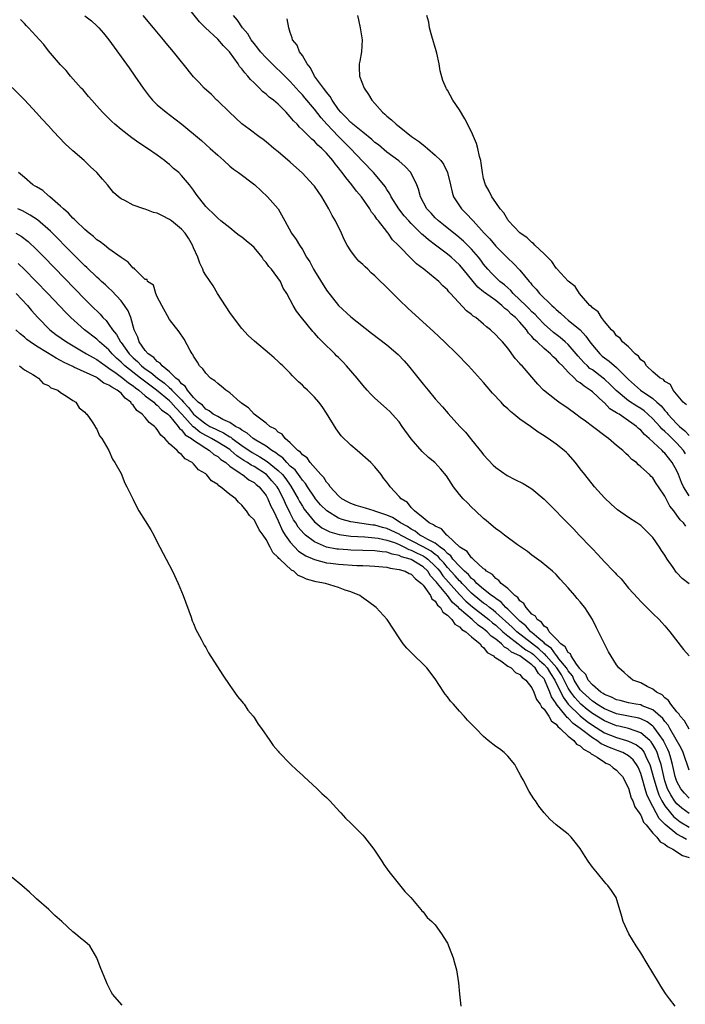
# Model space of a CAD drawing. Units: inches. Extents: x 2502000 to 2505000, y 1482000 to 1485000.
# Drawn here: x 2502672 to 2502782, y 1484109 to 1484272 of the extents above; entities that cross this region are included whole.
import ezdxf

# ---------------------------------------------------------------- set-up
doc = ezdxf.new("R2010")
doc.units = ezdxf.units.IN
doc.header["$MEASUREMENT"] = 0
doc.layers.add('LD25021482_10ft', color=80, linetype='Continuous')

msp = doc.modelspace()

# ---------------------------------------------------------------- linework, layer by layer
at = {"layer": 'LD25021482_10ft'}
for points, elevation in [([(2502782.45, 1484188.45), (2502782.08, 1484189), (2502781.52, 1484189.52), (2502781, 1484190.32), (2502780.49, 1484191), (2502779.8, 1484191.8), (2502779.2, 1484193), (2502779, 1484193.43), (2502777.96, 1484195), (2502777.56, 1484195.56), (2502777, 1484196.47), (2502776.72, 1484196.72), (2502776.45, 1484197), (2502775, 1484198.32), (2502774.62, 1484198.62), (2502774.28, 1484199), (2502773.53, 1484199.53), (2502773, 1484200.12), (2502772.52, 1484200.52), (2502772.05, 1484201), (2502771, 1484201.84), (2502769.64, 1484203), (2502769.26, 1484203.26), (2502766.99, 1484205), (2502765.84, 1484205.84), (2502765, 1484206.49), (2502764.28, 1484207), (2502763, 1484207.95), (2502761.43, 1484209), (2502761, 1484209.32), (2502758.9, 1484211), (2502757.97, 1484211.97), (2502755.35, 1484215), (2502755.16, 1484215.16), (2502755, 1484215.39), (2502754.24, 1484216.24), (2502753, 1484217.92), (2502752.1, 1484219), (2502751.55, 1484219.55), (2502751, 1484220.17), (2502750.11, 1484221), (2502749.47, 1484221.47), (2502749, 1484221.9), (2502747.69, 1484223), (2502747.26, 1484223.26), (2502747, 1484223.51), (2502746.15, 1484224.15), (2502743.51, 1484227), (2502743.25, 1484227.25), (2502743, 1484227.61), (2502742.26, 1484228.26), (2502741.56, 1484229), (2502741.24, 1484229.24), (2502741, 1484229.48), (2502739.11, 1484231), (2502737.88, 1484231.88), (2502737, 1484232.8), (2502735, 1484234.82), (2502734.84, 1484235), (2502733.9, 1484235.9), (2502733.2, 1484237), (2502733.1, 1484237.09), (2502733, 1484237.24), (2502731.62, 1484239), (2502731.32, 1484239.32), (2502731, 1484239.85), (2502730.47, 1484240.47), (2502730.18, 1484241), (2502728.78, 1484243), (2502727.95, 1484243.95), (2502727.19, 1484245), (2502726.17, 1484246.17), (2502725.61, 1484247), (2502725.33, 1484247.33), (2502725, 1484247.8), (2502724.44, 1484248.45), (2502724.06, 1484249), (2502723, 1484250.22), (2502722.24, 1484251), (2502721.56, 1484251.56), (2502721, 1484252.21), (2502720.55, 1484252.55), (2502720.12, 1484253), (2502719, 1484254.1), (2502718.51, 1484254.51), (2502718.13, 1484255), (2502717.56, 1484255.56), (2502717, 1484256.26), (2502716.63, 1484256.63), (2502716.33, 1484257), (2502715, 1484258.33), (2502714.2, 1484259), (2502713.52, 1484259.52), (2502713, 1484260.02), (2502712.42, 1484260.42), (2502711.89, 1484261), (2502711, 1484261.87), (2502710.42, 1484262.42), (2502709.99, 1484263), (2502709.5, 1484263.5), (2502709, 1484264.17), (2502708.6, 1484264.6), (2502708.37, 1484265), (2502706.94, 1484267), (2502705.97, 1484267.97), (2502705, 1484269.09), (2502702.98, 1484270.98), (2502701.97, 1484271.97), (2502699.55, 1484275)], 7390), ([(2502682.99, 1484272.99), (2502684.11, 1484272.11), (2502685, 1484271.32), (2502685.32, 1484271), (2502686.09, 1484270.09), (2502687, 1484268.97), (2502690.33, 1484264.33), (2502691.26, 1484263), (2502692.63, 1484261), (2502693.65, 1484259.65), (2502694.19, 1484259), (2502695, 1484258.24), (2502696.46, 1484257), (2502697.92, 1484255.92), (2502699.04, 1484255.04), (2502702.3, 1484252.3), (2502703.77, 1484251), (2502705, 1484249.87), (2502706.02, 1484249), (2502707, 1484248.1), (2502707.6, 1484247.6), (2502708.46, 1484247), (2502711.11, 1484245), (2502713.25, 1484243), (2502714.99, 1484240.99), (2502716.12, 1484239), (2502717.21, 1484237), (2502717.96, 1484235.96), (2502718.51, 1484235), (2502719, 1484234.3), (2502719.71, 1484233), (2502720.23, 1484232.23), (2502720.85, 1484231), (2502721, 1484230.74), (2502723, 1484227.56), (2502725, 1484225.01), (2502727, 1484223.15), (2502730.45, 1484220.45), (2502733, 1484218.51), (2502734.87, 1484216.87), (2502735.83, 1484215.83), (2502736.54, 1484215), (2502738.55, 1484212.55), (2502739, 1484211.97), (2502739.83, 1484211), (2502741, 1484209.58), (2502742.21, 1484208.21), (2502743.13, 1484207.13), (2502745.05, 1484205), (2502746.01, 1484204.01), (2502746.8, 1484203), (2502747, 1484202.78), (2502748.69, 1484200.69), (2502749, 1484200.28), (2502750.57, 1484198.57), (2502751, 1484198.18), (2502752.87, 1484196.87), (2502754.19, 1484196.19), (2502755.52, 1484195.52), (2502757, 1484194.64), (2502759, 1484192.96), (2502759.98, 1484191.98), (2502762.87, 1484189), (2502763.95, 1484187.95), (2502764.83, 1484187), (2502766.76, 1484185), (2502767, 1484184.72), (2502767.86, 1484183.86), (2502769, 1484182.56), (2502770.51, 1484181), (2502770.76, 1484180.76), (2502771, 1484180.48), (2502771.76, 1484179.76), (2502772.36, 1484179), (2502773, 1484178.23), (2502774.54, 1484176.54), (2502775, 1484176), (2502775.5, 1484175.5), (2502776.03, 1484175), (2502777, 1484174.02), (2502778.05, 1484173), (2502778.51, 1484172.51), (2502779, 1484171.96), (2502779.82, 1484171), (2502782.08, 1484168.08), (2502783, 1484167)], 7410), ([(2502783, 1484178.9), (2502781.83, 1484179.83), (2502781, 1484180.77), (2502780.88, 1484180.88), (2502780.37, 1484181.63), (2502779.4, 1484183), (2502779, 1484183.66), (2502778.43, 1484184.43), (2502778.09, 1484185), (2502777, 1484186.57), (2502776.61, 1484187), (2502775, 1484188.57), (2502774.38, 1484189), (2502773, 1484189.89), (2502771.15, 1484191.15), (2502770.09, 1484192.09), (2502769, 1484193.18), (2502767.36, 1484195), (2502765.73, 1484197), (2502765, 1484197.98), (2502764.21, 1484199), (2502763, 1484200.37), (2502762.69, 1484200.69), (2502762.33, 1484201), (2502761, 1484202.04), (2502759.69, 1484203), (2502759.26, 1484203.26), (2502759, 1484203.45), (2502758.02, 1484204.02), (2502756.75, 1484205), (2502755, 1484206.19), (2502754.02, 1484207), (2502753.43, 1484207.43), (2502753, 1484207.87), (2502752.4, 1484208.4), (2502751.88, 1484209), (2502750.49, 1484210.49), (2502749.56, 1484211.56), (2502749, 1484212.25), (2502747, 1484214.48), (2502746.51, 1484215), (2502744.55, 1484217), (2502742.52, 1484219), (2502740.7, 1484220.7), (2502736.51, 1484224.51), (2502735, 1484225.96), (2502733.47, 1484227.47), (2502733, 1484227.98), (2502732.46, 1484228.46), (2502731.95, 1484229), (2502731, 1484229.92), (2502730.41, 1484230.41), (2502729.81, 1484231), (2502729.38, 1484231.38), (2502729, 1484231.77), (2502728.35, 1484232.35), (2502727.79, 1484233), (2502727, 1484234.08), (2502726.42, 1484235), (2502725.94, 1484235.94), (2502725.46, 1484237), (2502724.47, 1484239), (2502723.93, 1484239.93), (2502723.39, 1484241), (2502722.24, 1484243), (2502721, 1484244.74), (2502720.8, 1484245), (2502719, 1484246.93), (2502717, 1484248.74), (2502715, 1484250.42), (2502714.27, 1484251), (2502713, 1484252.12), (2502712.51, 1484252.51), (2502711.8, 1484253), (2502710.2, 1484254.2), (2502709, 1484255.06), (2502706.92, 1484257), (2502705, 1484258.88), (2502704.86, 1484259), (2502703.94, 1484259.94), (2502702.74, 1484261), (2502701.93, 1484261.92), (2502701, 1484262.88), (2502699.29, 1484265), (2502699, 1484265.32), (2502697.66, 1484267), (2502696.44, 1484268.44), (2502696.01, 1484269), (2502694.65, 1484270.65), (2502694.38, 1484271), (2502692.68, 1484273)], 7400), ([(2502783, 1484193.48), (2502782.08, 1484195), (2502781.72, 1484195.72), (2502781.27, 1484197), (2502781, 1484197.62), (2502780.22, 1484199), (2502779, 1484200.54), (2502778.75, 1484200.75), (2502778.54, 1484201), (2502776.42, 1484203), (2502775.64, 1484203.64), (2502775, 1484204.39), (2502774.64, 1484204.64), (2502774.28, 1484205), (2502773.51, 1484205.51), (2502773, 1484205.91), (2502771.41, 1484207), (2502771.14, 1484207.14), (2502771, 1484207.26), (2502769.9, 1484207.9), (2502769, 1484208.87), (2502768.92, 1484208.92), (2502768.85, 1484209), (2502767, 1484210.71), (2502766.65, 1484211), (2502765.63, 1484211.63), (2502765, 1484212.19), (2502764.48, 1484212.48), (2502764.02, 1484213), (2502763, 1484213.97), (2502762.03, 1484215), (2502761.51, 1484215.51), (2502761, 1484216.12), (2502760.51, 1484216.51), (2502760.09, 1484217), (2502759, 1484217.91), (2502757.85, 1484219), (2502757.39, 1484219.39), (2502757, 1484219.88), (2502756.43, 1484220.43), (2502756.09, 1484221), (2502755, 1484222.25), (2502754.28, 1484223), (2502753.58, 1484223.58), (2502753, 1484224.19), (2502752.51, 1484224.51), (2502752.03, 1484225), (2502751, 1484225.81), (2502749.14, 1484227.14), (2502749, 1484227.27), (2502748.03, 1484228.03), (2502747.26, 1484229), (2502745.64, 1484231), (2502745, 1484231.73), (2502744.33, 1484232.33), (2502743.62, 1484233), (2502743, 1484233.52), (2502741.05, 1484235), (2502739.87, 1484235.87), (2502739, 1484236.64), (2502738.8, 1484236.8), (2502738.62, 1484237), (2502737, 1484238.57), (2502736.6, 1484239), (2502735.86, 1484239.86), (2502734.95, 1484241), (2502733.69, 1484243), (2502733.48, 1484243.48), (2502733, 1484244.2), (2502732.71, 1484244.71), (2502732.48, 1484245), (2502730.78, 1484247), (2502729, 1484248.82), (2502726.96, 1484251), (2502724.98, 1484252.98), (2502723.05, 1484255), (2502722.09, 1484256.09), (2502721, 1484257.53), (2502719.39, 1484259.39), (2502719, 1484259.87), (2502718.45, 1484260.45), (2502717, 1484262.1), (2502715.54, 1484263.54), (2502714.5, 1484264.5), (2502713.99, 1484265), (2502713, 1484266), (2502712.07, 1484267), (2502711.62, 1484267.62), (2502711, 1484268.37), (2502710.54, 1484269), (2502709.98, 1484269.98), (2502709.09, 1484271), (2502708.26, 1484272.26), (2502707.6, 1484273)], 7380), ([(2502782.43, 1484200.43), (2502782.06, 1484201), (2502781, 1484202.22), (2502780.22, 1484203), (2502779.57, 1484203.57), (2502779, 1484204.16), (2502778.54, 1484204.54), (2502778.16, 1484205), (2502777, 1484206.26), (2502776.19, 1484207), (2502775.55, 1484207.55), (2502775, 1484207.93), (2502774.34, 1484208.34), (2502773, 1484209.22), (2502770.93, 1484210.93), (2502769.95, 1484211.95), (2502769, 1484212.82), (2502768.78, 1484213), (2502767, 1484214.33), (2502766.6, 1484214.6), (2502766.17, 1484215), (2502765.57, 1484215.57), (2502764.62, 1484216.62), (2502764.32, 1484217), (2502763, 1484218.53), (2502762.5, 1484219), (2502761.69, 1484219.69), (2502761, 1484220.19), (2502760.55, 1484220.55), (2502759, 1484221.9), (2502757.97, 1484223), (2502757.52, 1484223.52), (2502757, 1484223.96), (2502756.49, 1484224.49), (2502755.96, 1484225), (2502755, 1484225.97), (2502753.91, 1484227), (2502753.5, 1484227.5), (2502753, 1484227.91), (2502752.43, 1484228.43), (2502751.69, 1484229), (2502751, 1484229.66), (2502750.33, 1484230.33), (2502749.72, 1484231), (2502749, 1484231.87), (2502748.52, 1484232.52), (2502748.13, 1484233), (2502747, 1484234.33), (2502745.68, 1484235.68), (2502744.59, 1484236.59), (2502744.05, 1484237), (2502742.36, 1484238.36), (2502741.52, 1484239), (2502741, 1484239.51), (2502740.29, 1484240.29), (2502739.6, 1484241), (2502738.54, 1484243), (2502738.24, 1484244.24), (2502737.95, 1484245), (2502736.95, 1484247), (2502736, 1484248), (2502734.94, 1484248.94), (2502733, 1484250.41), (2502731.58, 1484251.58), (2502731, 1484252.01), (2502730.49, 1484252.49), (2502729, 1484253.68), (2502727.38, 1484255), (2502727.19, 1484255.19), (2502727, 1484255.33), (2502726.21, 1484256.21), (2502725.38, 1484257), (2502725, 1484257.46), (2502723.94, 1484259), (2502723.62, 1484259.62), (2502723, 1484260.32), (2502722.72, 1484260.72), (2502722.49, 1484261), (2502721.03, 1484263), (2502720.37, 1484264.37), (2502719.81, 1484265), (2502719, 1484266.37), (2502718.52, 1484267), (2502718.13, 1484268.13), (2502717.38, 1484269), (2502717.34, 1484269.34), (2502717, 1484270.2), (2502716.75, 1484271), (2502716.48, 1484272.48)], 7370), ([(2502728.11, 1484273), (2502728.3, 1484272.3), (2502728.59, 1484271), (2502728.88, 1484269), (2502728.77, 1484267), (2502728.52, 1484265.48), (2502728.39, 1484265), (2502728.4, 1484264.4), (2502728.46, 1484263), (2502729.24, 1484261), (2502729.95, 1484259.94), (2502730.48, 1484259), (2502731, 1484258.43), (2502732.25, 1484257), (2502732.67, 1484256.67), (2502733, 1484256.35), (2502733.77, 1484255.77), (2502734.53, 1484255), (2502734.81, 1484254.81), (2502735, 1484254.64), (2502737.07, 1484253), (2502738.24, 1484252.24), (2502739, 1484251.58), (2502739.35, 1484251.35), (2502739.71, 1484251), (2502741, 1484249.91), (2502741.91, 1484249), (2502742.38, 1484248.38), (2502743.03, 1484247.03), (2502743.49, 1484245), (2502743.79, 1484243.79), (2502744.03, 1484243), (2502745, 1484241.48), (2502745.33, 1484241), (2502746.19, 1484240.19), (2502747.14, 1484239.14), (2502747.25, 1484239), (2502749.1, 1484237), (2502750.03, 1484236.03), (2502751, 1484234.84), (2502753, 1484232.82), (2502753.96, 1484231.96), (2502755, 1484230.86), (2502756.52, 1484229), (2502756.76, 1484228.76), (2502757, 1484228.44), (2502757.71, 1484227.71), (2502758.26, 1484227), (2502760.28, 1484225), (2502760.67, 1484224.67), (2502761, 1484224.33), (2502761.72, 1484223.72), (2502762.48, 1484223), (2502763, 1484222.59), (2502764.96, 1484220.96), (2502765.94, 1484219.94), (2502766.58, 1484219), (2502767, 1484218.44), (2502768.24, 1484217), (2502768.64, 1484216.64), (2502769, 1484216.35), (2502769.8, 1484215.8), (2502771, 1484214.76), (2502773, 1484212.77), (2502774.98, 1484211), (2502777, 1484209.61), (2502777.67, 1484209), (2502778.38, 1484208.38), (2502779, 1484207.62), (2502779.31, 1484207.31), (2502779.51, 1484207), (2502781, 1484205.39), (2502781.22, 1484205.22), (2502781.4, 1484205), (2502782.27, 1484204.27), (2502783, 1484203.51)], 7360), ([(2502782.55, 1484208.55), (2502782, 1484209), (2502780.39, 1484211), (2502779.92, 1484211.92), (2502779, 1484212.42), (2502778.74, 1484212.74), (2502778.23, 1484213), (2502777, 1484214.05), (2502775.95, 1484215), (2502775.61, 1484215.61), (2502775, 1484216.01), (2502774.63, 1484216.63), (2502774.09, 1484217), (2502773, 1484218.14), (2502772, 1484219), (2502771.6, 1484219.6), (2502771, 1484220), (2502770.6, 1484220.6), (2502770.16, 1484221), (2502769, 1484222.37), (2502768.49, 1484223), (2502767.96, 1484223.96), (2502767, 1484224.6), (2502766.83, 1484224.83), (2502766.59, 1484225), (2502764.84, 1484227), (2502764.13, 1484228.13), (2502763, 1484229.01), (2502761.19, 1484231), (2502761.12, 1484231.12), (2502761, 1484231.21), (2502760.29, 1484232.29), (2502759.56, 1484233), (2502759, 1484233.58), (2502757.5, 1484235), (2502757.28, 1484235.28), (2502757, 1484235.41), (2502756.23, 1484236.23), (2502755, 1484237.03), (2502753.14, 1484239), (2502753.09, 1484239.09), (2502753, 1484239.18), (2502752.34, 1484240.34), (2502751.76, 1484241), (2502751, 1484242.07), (2502750.38, 1484243), (2502749.93, 1484243.93), (2502749.29, 1484245), (2502749, 1484246.01), (2502748.79, 1484247), (2502748.59, 1484248.59), (2502748.51, 1484249), (2502748.32, 1484249.68), (2502748.05, 1484251), (2502747.84, 1484251.84), (2502747, 1484253.77), (2502745.9, 1484255.9), (2502745, 1484257.39), (2502743.93, 1484259), (2502743, 1484260.67), (2502742.87, 1484260.86), (2502742.8, 1484261), (2502742.25, 1484262.25), (2502741.83, 1484263.83), (2502741.63, 1484265), (2502741.23, 1484266.77), (2502741.15, 1484267.15), (2502740.42, 1484269.58), (2502740.05, 1484271), (2502739.92, 1484271.92), (2502739.58, 1484273)], 7350), ([(2502783, 1484154.86), (2502782.25, 1484156.25), (2502781.55, 1484157), (2502781.36, 1484157.36), (2502781, 1484157.71), (2502779.98, 1484159), (2502779.62, 1484159.62), (2502779, 1484160.06), (2502778.54, 1484160.54), (2502777.59, 1484161), (2502777, 1484161.48), (2502776.05, 1484161.95), (2502775, 1484162.52), (2502773.71, 1484163), (2502773.31, 1484163.31), (2502773, 1484163.59), (2502772.23, 1484164.23), (2502771.39, 1484165), (2502771, 1484165.54), (2502769.66, 1484167.66), (2502768.01, 1484171), (2502767.66, 1484171.66), (2502767.04, 1484173), (2502766.22, 1484174.22), (2502765.76, 1484175), (2502765.39, 1484175.39), (2502765, 1484175.93), (2502764.49, 1484176.49), (2502764.1, 1484177), (2502763, 1484178.28), (2502762.34, 1484179), (2502761.67, 1484179.67), (2502761, 1484180.47), (2502760.42, 1484181), (2502758.54, 1484182.54), (2502757.37, 1484183.37), (2502757, 1484183.66), (2502756.26, 1484184.26), (2502754.6, 1484185.4), (2502752.43, 1484187), (2502751.63, 1484187.63), (2502751, 1484188.05), (2502749.41, 1484189.41), (2502749, 1484189.75), (2502747.68, 1484191), (2502747, 1484191.63), (2502746.31, 1484192.31), (2502745.62, 1484193), (2502745, 1484193.74), (2502744.01, 1484195), (2502742.83, 1484196.83), (2502741.93, 1484197.93), (2502740.92, 1484199), (2502739.86, 1484199.86), (2502738.81, 1484200.81), (2502737, 1484202.93), (2502735.54, 1484205), (2502735, 1484205.74), (2502734.43, 1484206.43), (2502733.46, 1484207.46), (2502733, 1484207.91), (2502732.41, 1484208.41), (2502731, 1484209.64), (2502730.32, 1484210.32), (2502729.75, 1484211), (2502729, 1484211.81), (2502728.09, 1484213), (2502726.33, 1484215), (2502725.68, 1484215.68), (2502725, 1484216.37), (2502724.67, 1484216.67), (2502724.36, 1484217), (2502722.35, 1484219), (2502721.66, 1484219.66), (2502721, 1484220.44), (2502720.72, 1484220.72), (2502718.85, 1484223), (2502718.05, 1484224.05), (2502717.46, 1484225), (2502717, 1484225.93), (2502716.41, 1484227), (2502715.85, 1484227.85), (2502715.36, 1484229), (2502713.9, 1484231), (2502713.45, 1484231.45), (2502713, 1484232.12), (2502712.58, 1484232.58), (2502712.34, 1484233), (2502711, 1484234.63), (2502710.6, 1484235), (2502709.71, 1484235.71), (2502709, 1484236.34), (2502708.57, 1484236.57), (2502708.02, 1484237), (2502707, 1484237.84), (2502705.52, 1484239), (2502705, 1484239.45), (2502704.22, 1484240.22), (2502703.39, 1484241), (2502703, 1484241.42), (2502701.42, 1484243.42), (2502701, 1484244.11), (2502700.34, 1484245), (2502699, 1484246.54), (2502698.55, 1484247), (2502697.68, 1484247.68), (2502697, 1484248.33), (2502696.62, 1484248.61), (2502696.19, 1484249), (2502695, 1484249.89), (2502693.4, 1484251), (2502691.93, 1484251.93), (2502690.76, 1484252.76), (2502689, 1484254.13), (2502687.98, 1484255), (2502687.47, 1484255.47), (2502687, 1484255.95), (2502686.46, 1484256.46), (2502685.93, 1484257), (2502685, 1484258.07), (2502684.15, 1484259), (2502683.63, 1484259.63), (2502682.7, 1484260.7), (2502682.41, 1484261), (2502680.63, 1484263), (2502679.89, 1484263.89), (2502679, 1484264.84), (2502677, 1484267.19), (2502676.2, 1484268.2), (2502675.51, 1484269), (2502673.68, 1484271), (2502673.33, 1484271.33), (2502673, 1484271.7), (2502672.36, 1484272.36)], 7420), ([(2502783, 1484148.09), (2502782, 1484151), (2502781.7, 1484151.7), (2502779.82, 1484155), (2502779.54, 1484155.54), (2502779, 1484156.12), (2502778.64, 1484156.64), (2502777, 1484158.06), (2502775.25, 1484158.75), (2502775, 1484158.87), (2502774.18, 1484159), (2502773, 1484159.24), (2502771.59, 1484159.59), (2502771, 1484159.72), (2502770.17, 1484160.17), (2502769, 1484160.59), (2502768.77, 1484160.77), (2502768.37, 1484161), (2502767, 1484162.18), (2502766.3, 1484163), (2502765.89, 1484163.89), (2502765, 1484164.77), (2502764.93, 1484164.93), (2502764.39, 1484165.61), (2502763.49, 1484167), (2502763.35, 1484167.35), (2502763, 1484167.57), (2502762.51, 1484168.51), (2502761.76, 1484169), (2502761, 1484169.84), (2502759.85, 1484171), (2502759.58, 1484171.58), (2502759, 1484171.89), (2502758.56, 1484172.56), (2502757.85, 1484173), (2502757.56, 1484173.56), (2502757, 1484173.92), (2502756.03, 1484175), (2502755.68, 1484175.68), (2502755, 1484176.13), (2502754.66, 1484176.66), (2502754.14, 1484177), (2502753, 1484178.13), (2502751.89, 1484179), (2502751.5, 1484179.5), (2502751, 1484179.79), (2502750.46, 1484180.46), (2502749.49, 1484181), (2502749.27, 1484181.27), (2502749, 1484181.43), (2502747.25, 1484183), (2502747.14, 1484183.14), (2502747, 1484183.22), (2502746.28, 1484184.28), (2502745.04, 1484185), (2502743, 1484186.93), (2502742.9, 1484187), (2502742.04, 1484188.04), (2502741, 1484188.46), (2502740.72, 1484188.72), (2502739.99, 1484189), (2502739, 1484189.85), (2502737.54, 1484191), (2502737.31, 1484191.31), (2502737, 1484191.56), (2502736.39, 1484192.39), (2502735.35, 1484193), (2502735, 1484193.41), (2502733.53, 1484195), (2502733.3, 1484195.3), (2502733, 1484195.75), (2502732.44, 1484196.44), (2502732.04, 1484197), (2502731, 1484198.31), (2502730.35, 1484199), (2502728.06, 1484201), (2502727, 1484201.87), (2502725.45, 1484203.45), (2502724.58, 1484204.58), (2502723, 1484207.18), (2502722.27, 1484208.27), (2502721.72, 1484209), (2502721, 1484209.84), (2502719.85, 1484211), (2502719.4, 1484211.4), (2502719, 1484211.8), (2502718.37, 1484212.37), (2502717.77, 1484213), (2502717.37, 1484213.37), (2502717, 1484213.78), (2502715.76, 1484215), (2502715.37, 1484215.37), (2502715, 1484215.75), (2502714.33, 1484216.33), (2502713.59, 1484217), (2502711.09, 1484219.09), (2502710.04, 1484220.04), (2502709, 1484221.2), (2502707.61, 1484223), (2502707, 1484223.85), (2502704.98, 1484227), (2502704.24, 1484228.24), (2502703, 1484230), (2502702.64, 1484230.64), (2502702.54, 1484231), (2502702.02, 1484232.02), (2502701.72, 1484233), (2502701, 1484234.53), (2502700.82, 1484235), (2502700.17, 1484236.17), (2502699.58, 1484237), (2502699, 1484237.66), (2502697.33, 1484239), (2502697.16, 1484239.16), (2502697, 1484239.26), (2502695.83, 1484239.83), (2502695, 1484240.27), (2502694.39, 1484240.39), (2502693, 1484240.95), (2502692.78, 1484241), (2502691, 1484241.62), (2502689.62, 1484242.38), (2502689, 1484242.64), (2502688.55, 1484243), (2502687.74, 1484243.74), (2502686.74, 1484245), (2502685.9, 1484245.9), (2502685, 1484247), (2502683.96, 1484247.97), (2502682.91, 1484249), (2502681, 1484250.63), (2502679.77, 1484251.77), (2502677.82, 1484253.82), (2502677, 1484254.74), (2502675.91, 1484255.91), (2502675, 1484256.92), (2502673, 1484259.05), (2502671, 1484261.1)], 7430), ([(2502783, 1484143.44), (2502782.26, 1484144.26), (2502781.64, 1484145), (2502781, 1484146.22), (2502780.72, 1484147), (2502780.27, 1484149), (2502779.96, 1484150.04), (2502779.7, 1484151), (2502779.51, 1484151.51), (2502779, 1484152.48), (2502778.84, 1484152.84), (2502778.74, 1484153), (2502778.04, 1484153.96), (2502777.19, 1484155.19), (2502777, 1484155.35), (2502776.06, 1484156.06), (2502775, 1484156.57), (2502774.67, 1484156.67), (2502772.96, 1484157), (2502771, 1484157.41), (2502770.33, 1484157.67), (2502769, 1484158.23), (2502767.74, 1484159), (2502767.32, 1484159.32), (2502767, 1484159.51), (2502765.35, 1484161), (2502765, 1484161.4), (2502764, 1484163), (2502763.68, 1484163.68), (2502763, 1484164.53), (2502762.84, 1484164.83), (2502762.72, 1484165), (2502761.47, 1484166.53), (2502761.11, 1484167), (2502761.07, 1484167.07), (2502761, 1484167.12), (2502760.21, 1484168.21), (2502759.14, 1484169), (2502759, 1484169.14), (2502758.12, 1484169.88), (2502757, 1484170.86), (2502756.82, 1484171), (2502755.98, 1484171.98), (2502755, 1484172.73), (2502754.71, 1484173), (2502753, 1484174.74), (2502752.7, 1484175), (2502751.9, 1484175.9), (2502751, 1484176.47), (2502750.72, 1484176.72), (2502750.29, 1484177), (2502749, 1484178.03), (2502747.88, 1484179), (2502747.49, 1484179.49), (2502747, 1484179.82), (2502746.47, 1484180.47), (2502745.85, 1484181), (2502745, 1484181.84), (2502743.92, 1484183), (2502743.55, 1484183.55), (2502743, 1484183.92), (2502742.52, 1484184.52), (2502741.79, 1484185), (2502741, 1484185.63), (2502739.75, 1484186.25), (2502739, 1484186.71), (2502738.42, 1484187), (2502737.65, 1484187.65), (2502737, 1484187.96), (2502736.4, 1484188.4), (2502735.26, 1484189), (2502735, 1484189.2), (2502733.93, 1484189.93), (2502733, 1484190.32), (2502731, 1484190.98), (2502730.89, 1484191), (2502729.46, 1484191.46), (2502727.92, 1484191.92), (2502727, 1484192.23), (2502726.48, 1484192.48), (2502725.56, 1484193), (2502725, 1484193.48), (2502723.61, 1484195), (2502723.39, 1484195.39), (2502723, 1484195.75), (2502722.54, 1484196.54), (2502722.05, 1484197), (2502720.27, 1484199), (2502719.78, 1484199.78), (2502719, 1484200.3), (2502718.71, 1484200.71), (2502718.27, 1484201), (2502717, 1484202.29), (2502716.16, 1484203), (2502715.68, 1484203.68), (2502715, 1484204.06), (2502714.54, 1484204.54), (2502713.61, 1484205), (2502713, 1484205.52), (2502711.01, 1484207), (2502710.09, 1484208.09), (2502709, 1484208.79), (2502708.89, 1484208.89), (2502708.71, 1484209), (2502707, 1484210.52), (2502706.32, 1484211), (2502705.62, 1484211.62), (2502705, 1484212.08), (2502704.51, 1484212.51), (2502703.8, 1484213), (2502703, 1484213.81), (2502702.51, 1484214.51), (2502701.99, 1484215), (2502701.62, 1484215.62), (2502701, 1484216.61), (2502700.88, 1484216.88), (2502700.76, 1484217), (2502700.44, 1484217.56), (2502699.43, 1484219.43), (2502698.63, 1484220.63), (2502697, 1484222.69), (2502695.74, 1484225), (2502695, 1484226.44), (2502694.73, 1484227), (2502694.35, 1484228.35), (2502693.35, 1484229), (2502693.29, 1484229.29), (2502693, 1484229.3), (2502691.3, 1484231), (2502691.17, 1484231.17), (2502691, 1484231.21), (2502690.2, 1484232.2), (2502689, 1484232.93), (2502687, 1484234.41), (2502686.23, 1484235), (2502685.55, 1484235.55), (2502685, 1484235.89), (2502684.43, 1484236.43), (2502683.7, 1484237), (2502683, 1484237.6), (2502681.49, 1484239), (2502681.27, 1484239.27), (2502681, 1484239.49), (2502680.29, 1484240.29), (2502679.45, 1484241), (2502679, 1484241.46), (2502677.19, 1484243), (2502677.1, 1484243.1), (2502677, 1484243.17), (2502676.03, 1484244.03), (2502675, 1484244.63), (2502674.78, 1484244.78), (2502674.37, 1484245), (2502673, 1484246.21), (2502672.04, 1484247)], 7440), ([(2502783, 1484140.88), (2502781.79, 1484141.79), (2502781, 1484142.5), (2502780.6, 1484143), (2502779.98, 1484143.98), (2502779.45, 1484145), (2502779, 1484146.33), (2502778.8, 1484147), (2502778.49, 1484148.49), (2502778.37, 1484149), (2502778.04, 1484149.96), (2502777.73, 1484151), (2502777.5, 1484151.5), (2502777, 1484152.34), (2502776.74, 1484152.74), (2502776.48, 1484153), (2502775, 1484154.27), (2502773, 1484154.97), (2502771.36, 1484155.36), (2502771, 1484155.43), (2502769, 1484156.24), (2502767, 1484157.48), (2502766.14, 1484158.14), (2502765.07, 1484159), (2502764.08, 1484160.08), (2502763.42, 1484161), (2502763, 1484161.67), (2502762.32, 1484163), (2502761.86, 1484163.86), (2502761.09, 1484165), (2502759.36, 1484167), (2502759.21, 1484167.21), (2502759, 1484167.36), (2502758.15, 1484168.15), (2502754.48, 1484171), (2502753.73, 1484171.73), (2502751, 1484174.2), (2502750.56, 1484174.56), (2502749.98, 1484175), (2502749.45, 1484175.45), (2502749, 1484175.75), (2502747.45, 1484177), (2502747, 1484177.39), (2502745.42, 1484179), (2502745.23, 1484179.23), (2502745, 1484179.43), (2502744.27, 1484180.27), (2502743, 1484181.64), (2502742.39, 1484182.39), (2502741.82, 1484183), (2502741.46, 1484183.46), (2502741, 1484183.76), (2502740.32, 1484184.32), (2502739, 1484185.04), (2502735.25, 1484187), (2502735.11, 1484187.11), (2502735, 1484187.16), (2502733, 1484188.1), (2502732.26, 1484188.26), (2502731, 1484188.64), (2502730.66, 1484188.66), (2502727, 1484189.19), (2502725.57, 1484189.57), (2502725, 1484189.8), (2502723.03, 1484191), (2502722.03, 1484192.03), (2502721.2, 1484193), (2502721, 1484193.25), (2502719.85, 1484195), (2502719.52, 1484195.52), (2502719, 1484196.1), (2502718.65, 1484196.65), (2502718.36, 1484197), (2502717.79, 1484197.79), (2502717, 1484198.43), (2502716.43, 1484199), (2502715.77, 1484199.77), (2502715, 1484200.27), (2502714.61, 1484200.61), (2502713.96, 1484201), (2502713, 1484201.7), (2502711.31, 1484202.69), (2502710.84, 1484203), (2502709.88, 1484203.88), (2502709, 1484204.35), (2502708.65, 1484204.65), (2502707.92, 1484205), (2502707, 1484205.63), (2502705.86, 1484206.14), (2502705, 1484206.61), (2502704.22, 1484207), (2502703.56, 1484207.56), (2502703, 1484207.82), (2502702.48, 1484208.48), (2502701.78, 1484209), (2502701, 1484209.79), (2502699.97, 1484211), (2502699.63, 1484211.63), (2502699, 1484212.05), (2502698.6, 1484212.6), (2502698.05, 1484213), (2502697, 1484214.05), (2502695.79, 1484215), (2502695.46, 1484215.46), (2502695, 1484215.71), (2502694.4, 1484216.4), (2502693.46, 1484217), (2502693, 1484217.53), (2502691.99, 1484219), (2502691.77, 1484219.77), (2502691.16, 1484221), (2502690.59, 1484223), (2502690.15, 1484224.15), (2502689.58, 1484225), (2502689, 1484225.76), (2502687.46, 1484227.45), (2502687, 1484227.86), (2502686.44, 1484228.44), (2502685.78, 1484229), (2502685.39, 1484229.39), (2502685, 1484229.7), (2502683.32, 1484231.32), (2502683, 1484231.6), (2502682.31, 1484232.31), (2502681, 1484233.58), (2502677.31, 1484237.31), (2502675.18, 1484239.18), (2502673.98, 1484239.98), (2502672.66, 1484240.66), (2502671.89, 1484241)], 7450), ([(2502671.59, 1484237), (2502672.47, 1484236.47), (2502673.6, 1484235.6), (2502675, 1484234.28), (2502676.26, 1484233), (2502683, 1484226.08), (2502684.07, 1484225), (2502685.55, 1484223.55), (2502686, 1484223), (2502686.51, 1484222.51), (2502687, 1484221.88), (2502687.58, 1484221), (2502688.22, 1484220.22), (2502688.89, 1484219), (2502689, 1484218.87), (2502690.32, 1484217), (2502691, 1484216.32), (2502691.71, 1484215.71), (2502692.4, 1484215), (2502693, 1484214.54), (2502693.94, 1484213.94), (2502695.02, 1484213), (2502696.17, 1484212.17), (2502697, 1484211.39), (2502697.23, 1484211.23), (2502697.4, 1484211), (2502699, 1484209.36), (2502699.32, 1484209), (2502700.14, 1484208.14), (2502701, 1484206.99), (2502702.11, 1484206.11), (2502703, 1484205.39), (2502703.68, 1484205), (2502704.57, 1484204.57), (2502705, 1484204.34), (2502705.94, 1484203.94), (2502707, 1484203.27), (2502707.18, 1484203.18), (2502707.4, 1484203), (2502709, 1484201.85), (2502710.68, 1484200.68), (2502711.97, 1484199.97), (2502713.19, 1484199.19), (2502715, 1484197.68), (2502715.69, 1484197), (2502716.29, 1484196.29), (2502717, 1484195.27), (2502717.12, 1484195.12), (2502718.33, 1484193), (2502718.55, 1484192.55), (2502719, 1484191.76), (2502719.29, 1484191.29), (2502719.52, 1484191), (2502721, 1484189.2), (2502721.23, 1484189), (2502722.22, 1484188.22), (2502723, 1484187.8), (2502723.54, 1484187.54), (2502725.07, 1484187.07), (2502727, 1484186.8), (2502729.32, 1484186.68), (2502731, 1484186.55), (2502731.52, 1484186.48), (2502733, 1484186.17), (2502734.26, 1484185.74), (2502735, 1484185.43), (2502735.89, 1484185), (2502736.62, 1484184.62), (2502737, 1484184.51), (2502738, 1484184), (2502739, 1484183.55), (2502739.35, 1484183.35), (2502739.78, 1484183), (2502741, 1484181.84), (2502741.4, 1484181.4), (2502741.73, 1484181), (2502742.25, 1484180.25), (2502743.2, 1484179.2), (2502745, 1484177.17), (2502746.06, 1484176.06), (2502747.14, 1484175.14), (2502749.39, 1484173.39), (2502749.87, 1484173), (2502750.47, 1484172.47), (2502751, 1484172.06), (2502752.17, 1484171), (2502753, 1484170.29), (2502754.69, 1484169), (2502754.86, 1484168.86), (2502755, 1484168.79), (2502756.01, 1484168.01), (2502757, 1484167.42), (2502757.24, 1484167.24), (2502757.5, 1484167), (2502758.23, 1484166.23), (2502759, 1484165.57), (2502759.5, 1484165), (2502760.06, 1484164.06), (2502760.79, 1484163), (2502762.14, 1484160.14), (2502763.01, 1484159), (2502765, 1484157.06), (2502766.13, 1484156.13), (2502767, 1484155.53), (2502769, 1484154.28), (2502771, 1484153.48), (2502772.67, 1484153), (2502773, 1484152.89), (2502774.28, 1484152.28), (2502775, 1484151.69), (2502775.35, 1484151.35), (2502775.57, 1484151), (2502776.03, 1484149.97), (2502776.53, 1484149), (2502776.64, 1484148.64), (2502777.07, 1484147), (2502777.64, 1484145), (2502778.01, 1484144.01), (2502778.5, 1484143), (2502779, 1484142.17), (2502779.91, 1484141), (2502780.41, 1484140.41), (2502781, 1484139.94), (2502781.54, 1484139.54), (2502783, 1484138.66)], 7460), ([(2502782.57, 1484136.57), (2502781.9, 1484137), (2502781, 1484137.5), (2502779.06, 1484139.06), (2502778.06, 1484140.06), (2502776.51, 1484143), (2502776.02, 1484144.02), (2502775.73, 1484145), (2502775.24, 1484146.76), (2502775, 1484147.54), (2502774.55, 1484148.55), (2502774.32, 1484149), (2502773.76, 1484149.76), (2502773, 1484150.44), (2502772.01, 1484151), (2502771.29, 1484151.29), (2502771, 1484151.38), (2502769.82, 1484151.82), (2502768.45, 1484152.45), (2502767.72, 1484153), (2502767, 1484153.43), (2502764.95, 1484155), (2502763.8, 1484155.8), (2502763, 1484156.68), (2502762.81, 1484156.81), (2502762.68, 1484157), (2502761.03, 1484159.03), (2502761, 1484159.1), (2502760.22, 1484160.22), (2502759.95, 1484161), (2502759.21, 1484162.79), (2502759.11, 1484163), (2502759, 1484163.17), (2502758.09, 1484164.09), (2502757.55, 1484165), (2502757.25, 1484165.25), (2502757, 1484165.52), (2502755, 1484167), (2502753.63, 1484167.63), (2502753, 1484168.17), (2502752.44, 1484168.44), (2502751.93, 1484169), (2502751, 1484169.77), (2502750.27, 1484170.27), (2502749.6, 1484171), (2502749.26, 1484171.26), (2502749, 1484171.49), (2502748.09, 1484172.09), (2502747.12, 1484173), (2502745, 1484174.81), (2502744.82, 1484175), (2502743.85, 1484175.85), (2502743.01, 1484177), (2502741.34, 1484179), (2502741.18, 1484179.18), (2502741, 1484179.44), (2502740.23, 1484180.23), (2502739.76, 1484181), (2502739, 1484181.72), (2502737, 1484182.95), (2502736.86, 1484183), (2502735.41, 1484183.41), (2502735, 1484183.63), (2502733.84, 1484183.84), (2502733, 1484184.16), (2502732.22, 1484184.22), (2502731, 1484184.4), (2502727, 1484184.51), (2502726.53, 1484184.53), (2502725, 1484184.65), (2502724.69, 1484184.69), (2502723, 1484185.02), (2502721, 1484185.87), (2502719.5, 1484187), (2502719.23, 1484187.23), (2502718.32, 1484188.32), (2502717.9, 1484189), (2502717.54, 1484189.54), (2502717, 1484190.6), (2502716.22, 1484192.22), (2502715.9, 1484193), (2502715, 1484194.69), (2502714.82, 1484195), (2502713.97, 1484195.97), (2502713.04, 1484197), (2502711, 1484198.33), (2502710.55, 1484198.55), (2502709.92, 1484199), (2502709.34, 1484199.34), (2502708.14, 1484200.14), (2502707.19, 1484201), (2502707, 1484201.14), (2502705, 1484202.39), (2502703.98, 1484203), (2502703.34, 1484203.34), (2502703, 1484203.51), (2502702.05, 1484204.05), (2502701, 1484204.9), (2502700.93, 1484204.93), (2502699.03, 1484207.03), (2502698.04, 1484208.04), (2502697.22, 1484209), (2502697, 1484209.23), (2502694.88, 1484211), (2502692.64, 1484212.64), (2502692.21, 1484213), (2502689.63, 1484215), (2502689, 1484215.63), (2502688.27, 1484216.27), (2502687.54, 1484217), (2502687, 1484217.64), (2502685.41, 1484219), (2502685.21, 1484219.21), (2502685, 1484219.41), (2502682.97, 1484221), (2502680.68, 1484223), (2502679.84, 1484223.84), (2502676.88, 1484227), (2502673, 1484230.98), (2502671.98, 1484231.98)], 7470), ([(2502671.65, 1484227), (2502673.5, 1484225), (2502674.19, 1484224.19), (2502675.23, 1484223), (2502677.22, 1484221), (2502678.23, 1484220.23), (2502679.97, 1484219), (2502683.26, 1484217), (2502684.37, 1484216.37), (2502685, 1484216.05), (2502685.6, 1484215.6), (2502686.77, 1484214.77), (2502687, 1484214.65), (2502688.18, 1484213.82), (2502689.28, 1484213), (2502690.22, 1484212.22), (2502691, 1484211.71), (2502691.39, 1484211.39), (2502691.94, 1484211), (2502693, 1484210.06), (2502694.4, 1484209), (2502694.69, 1484208.69), (2502695, 1484208.49), (2502695.71, 1484207.71), (2502696.73, 1484207), (2502697, 1484206.73), (2502698.46, 1484205), (2502698.65, 1484204.65), (2502699, 1484204.43), (2502699.6, 1484203.6), (2502700.63, 1484203), (2502701, 1484202.7), (2502701.78, 1484202.22), (2502703, 1484201.37), (2502703.66, 1484201), (2502704.36, 1484200.36), (2502705, 1484200.01), (2502705.52, 1484199.52), (2502706.32, 1484199), (2502707, 1484198.42), (2502708.73, 1484197.27), (2502709.04, 1484197.04), (2502709.12, 1484197), (2502710.17, 1484196.17), (2502711, 1484195.72), (2502711.38, 1484195.38), (2502711.84, 1484195), (2502713, 1484193.53), (2502713.31, 1484193), (2502713.8, 1484191.8), (2502714.22, 1484191), (2502715, 1484189.36), (2502715.72, 1484187.72), (2502716.18, 1484187), (2502717, 1484185.83), (2502718.36, 1484184.36), (2502719.57, 1484183.57), (2502721, 1484182.94), (2502723, 1484182.4), (2502723.67, 1484182.33), (2502725, 1484182.16), (2502728.02, 1484181.98), (2502729, 1484181.96), (2502730.11, 1484181.89), (2502731, 1484181.86), (2502733, 1484181.67), (2502733.52, 1484181.52), (2502735, 1484181.3), (2502736.04, 1484181), (2502736.66, 1484180.66), (2502737, 1484180.54), (2502737.73, 1484179.73), (2502738.73, 1484179), (2502739, 1484178.69), (2502740.19, 1484177), (2502740.45, 1484176.45), (2502741, 1484176.05), (2502741.39, 1484175.39), (2502741.86, 1484175), (2502742.24, 1484174.24), (2502743, 1484173.74), (2502743.73, 1484173), (2502744.23, 1484172.23), (2502745, 1484171.82), (2502745.38, 1484171.38), (2502746.05, 1484171), (2502747, 1484170.16), (2502748.41, 1484169), (2502748.62, 1484168.62), (2502749, 1484168.4), (2502749.58, 1484167.58), (2502750.64, 1484167), (2502750.78, 1484166.77), (2502751, 1484166.67), (2502751.83, 1484166.17), (2502753, 1484165.29), (2502753.58, 1484165), (2502754.27, 1484164.27), (2502755, 1484163.92), (2502755.39, 1484163.39), (2502756, 1484163), (2502757, 1484161.69), (2502757.31, 1484161), (2502757.75, 1484159.75), (2502758.33, 1484159), (2502758.55, 1484158.55), (2502759, 1484158.18), (2502759.8, 1484157), (2502760.21, 1484156.21), (2502761, 1484155.7), (2502761.28, 1484155.28), (2502761.69, 1484155), (2502763, 1484153.72), (2502763.9, 1484153), (2502764.36, 1484152.36), (2502765, 1484152.08), (2502765.53, 1484151.53), (2502766.59, 1484151), (2502766.77, 1484150.77), (2502767, 1484150.66), (2502767.8, 1484150.2), (2502769, 1484149.38), (2502769.24, 1484149.24), (2502769.85, 1484149), (2502770.44, 1484148.44), (2502771, 1484148.1), (2502771.51, 1484147.51), (2502771.99, 1484147), (2502773, 1484145.08), (2502773.44, 1484143.44), (2502773.69, 1484143), (2502774.01, 1484142.01), (2502774.76, 1484141), (2502774.83, 1484140.83), (2502775, 1484140.65), (2502775.46, 1484139.46), (2502775.88, 1484139), (2502777, 1484137.67), (2502777.65, 1484137), (2502778.21, 1484136.21), (2502779, 1484135.81), (2502779.41, 1484135.41), (2502780.33, 1484135), (2502781.92, 1484133.92), (2502783, 1484133.6)], 7480), ([(2502780.68, 1484109), (2502779.77, 1484110.23), (2502779.1, 1484111.1), (2502778.31, 1484112.31), (2502777.92, 1484113), (2502777, 1484114.53), (2502776.06, 1484116.06), (2502775, 1484117.82), (2502774.25, 1484119), (2502773.05, 1484121), (2502772.08, 1484123), (2502771.87, 1484123.87), (2502770.96, 1484127), (2502770.14, 1484128.14), (2502769.54, 1484129), (2502769.27, 1484129.27), (2502769, 1484129.58), (2502767.82, 1484131), (2502767, 1484132.03), (2502766.31, 1484133), (2502765.8, 1484133.8), (2502765, 1484135.12), (2502764.17, 1484136.17), (2502763.48, 1484137), (2502763, 1484137.47), (2502761.01, 1484139.02), (2502759.94, 1484139.94), (2502759, 1484141.03), (2502758.14, 1484142.14), (2502757.58, 1484143), (2502757.32, 1484143.32), (2502756.55, 1484144.55), (2502755.55, 1484146.45), (2502755.14, 1484147.14), (2502754.46, 1484148.46), (2502754.16, 1484149), (2502753, 1484150.42), (2502752.38, 1484151), (2502751.61, 1484151.61), (2502751, 1484151.99), (2502749.75, 1484153), (2502749, 1484153.64), (2502747.7, 1484155), (2502746.35, 1484156.35), (2502745.8, 1484157), (2502745, 1484157.84), (2502743.99, 1484159), (2502743.5, 1484159.5), (2502743, 1484160.24), (2502742.63, 1484160.63), (2502742.41, 1484161), (2502741, 1484163.22), (2502739.61, 1484165), (2502739, 1484165.64), (2502737.57, 1484167), (2502737.27, 1484167.27), (2502736.28, 1484168.28), (2502735.7, 1484169), (2502735, 1484169.96), (2502733.06, 1484173), (2502731.23, 1484175), (2502729.94, 1484175.94), (2502728.79, 1484176.79), (2502728.53, 1484177), (2502727, 1484177.6), (2502726.1, 1484177.9), (2502725, 1484178.29), (2502722.81, 1484179), (2502721.27, 1484179.27), (2502719.67, 1484179.67), (2502719, 1484180.05), (2502718.29, 1484180.29), (2502717.6, 1484181), (2502717.19, 1484181.19), (2502715.26, 1484183), (2502715.12, 1484183.12), (2502715, 1484183.31), (2502714.09, 1484184.09), (2502713.69, 1484185), (2502713, 1484186.28), (2502712.49, 1484187), (2502711.84, 1484187.84), (2502711.28, 1484189), (2502711, 1484189.51), (2502710.26, 1484190.26), (2502709.78, 1484191), (2502709.4, 1484191.4), (2502709, 1484191.97), (2502708.45, 1484192.45), (2502707.97, 1484193), (2502707, 1484193.74), (2502705.46, 1484195), (2502705.16, 1484195.16), (2502705, 1484195.35), (2502703.98, 1484195.98), (2502703.14, 1484197), (2502703, 1484197.11), (2502701.82, 1484197.82), (2502701, 1484198.78), (2502700.76, 1484199), (2502699.63, 1484199.63), (2502699, 1484200.35), (2502698.61, 1484200.61), (2502698.27, 1484201), (2502697, 1484202.11), (2502696.22, 1484203), (2502695.56, 1484203.56), (2502695, 1484204.45), (2502694.73, 1484204.73), (2502694.54, 1484205), (2502693.66, 1484205.66), (2502693, 1484206.44), (2502692.48, 1484207), (2502691.63, 1484207.63), (2502691, 1484208.53), (2502690.75, 1484208.75), (2502690.62, 1484209), (2502689.69, 1484209.69), (2502689, 1484210.48), (2502688.36, 1484211), (2502687.46, 1484211.46), (2502687, 1484211.83), (2502686.17, 1484212.17), (2502685.09, 1484213), (2502685, 1484213.06), (2502681.18, 1484214.82), (2502681, 1484214.89), (2502679.57, 1484215.57), (2502679, 1484215.91), (2502678.26, 1484216.26), (2502676.84, 1484217.16), (2502675, 1484218.28), (2502673.93, 1484219), (2502673.4, 1484219.4), (2502673, 1484219.76), (2502672.3, 1484220.3), (2502671.6, 1484221)], 7490), ([(2502672.21, 1484215), (2502673, 1484214.38), (2502674.41, 1484213.59), (2502675, 1484213.18), (2502675.34, 1484213), (2502676.1, 1484212.1), (2502677, 1484211.75), (2502677.39, 1484211.39), (2502678.55, 1484211), (2502679, 1484210.62), (2502679.98, 1484210.02), (2502681, 1484209.29), (2502681.53, 1484209), (2502682.08, 1484208.08), (2502683, 1484207.35), (2502683.14, 1484207.14), (2502683.36, 1484207), (2502684.23, 1484205.77), (2502684.7, 1484205), (2502684.79, 1484204.79), (2502685, 1484204.51), (2502685.43, 1484203.43), (2502685.82, 1484203), (2502687, 1484201.02), (2502687.57, 1484199.57), (2502687.97, 1484199), (2502689, 1484197.18), (2502689.61, 1484195.61), (2502689.96, 1484195), (2502690.92, 1484193), (2502691, 1484192.88), (2502691.6, 1484191.6), (2502691.94, 1484191), (2502693, 1484189.34), (2502693.9, 1484187.89), (2502694.4, 1484187), (2502695, 1484185.8), (2502695.44, 1484185), (2502695.96, 1484183.96), (2502696.47, 1484183), (2502697.5, 1484181), (2502698.45, 1484179), (2502699.26, 1484177), (2502700.58, 1484173.42), (2502700.78, 1484172.78), (2502701, 1484172.33), (2502701.37, 1484171.37), (2502702.25, 1484169.75), (2502702.62, 1484169), (2502702.76, 1484168.76), (2502703, 1484168.38), (2502703.48, 1484167.48), (2502705.82, 1484163.82), (2502707, 1484162.09), (2502707.79, 1484161), (2502708.27, 1484160.27), (2502709, 1484159.44), (2502709.18, 1484159.18), (2502709.35, 1484159), (2502710, 1484158), (2502710.87, 1484157), (2502711, 1484156.81), (2502711.66, 1484155.67), (2502712.22, 1484155), (2502713.62, 1484153), (2502714.17, 1484152.17), (2502715, 1484151.2), (2502715.08, 1484151.08), (2502717.06, 1484149.06), (2502718.07, 1484148.07), (2502719, 1484147.25), (2502719.26, 1484147), (2502721.45, 1484145), (2502722.23, 1484144.23), (2502723, 1484143.54), (2502723.52, 1484143), (2502725.18, 1484141.18), (2502725.35, 1484141), (2502726.12, 1484140.12), (2502727, 1484139.32), (2502727.32, 1484139), (2502729, 1484137.3), (2502729.27, 1484137), (2502730.82, 1484135), (2502732.17, 1484133), (2502732.48, 1484132.48), (2502733.29, 1484131.29), (2502733.54, 1484131), (2502735.98, 1484127.98), (2502736.97, 1484127), (2502738.62, 1484125), (2502738.77, 1484124.77), (2502739, 1484124.6), (2502739.66, 1484123.66), (2502740.45, 1484123), (2502741, 1484122.47), (2502742.04, 1484121), (2502742.39, 1484120.39), (2502743, 1484119.41), (2502743.31, 1484118.69), (2502743.94, 1484117), (2502744.17, 1484116.17), (2502744.53, 1484115), (2502744.86, 1484112.86), (2502744.99, 1484111), (2502745.21, 1484109)], 7500), ([(2502689.16, 1484109.16), (2502687.6, 1484111), (2502687.37, 1484111.37), (2502686.7, 1484112.7), (2502686.57, 1484113), (2502685.53, 1484115.53), (2502685.01, 1484117.01), (2502683.82, 1484119), (2502683, 1484119.69), (2502682.27, 1484120.27), (2502681.45, 1484121), (2502681, 1484121.31), (2502679.21, 1484123), (2502678.02, 1484124.02), (2502677.07, 1484125), (2502675, 1484126.77), (2502674.78, 1484127), (2502673.86, 1484127.86), (2502672.59, 1484129), (2502671, 1484130.32)], 7510)]:
    msp.add_lwpolyline(points, dxfattribs=dict(at, elevation=elevation))

doc.saveas('drawing.dxf')
